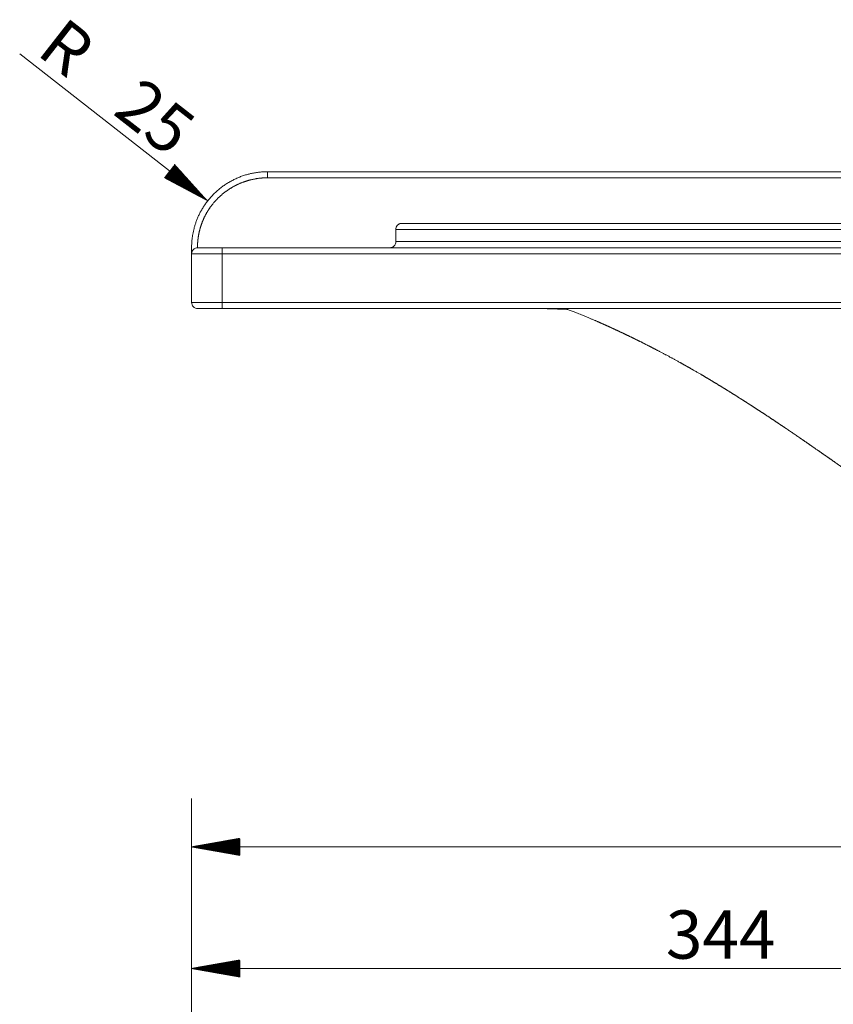
# Model space of a CAD drawing. Units: millimetres. Extents: x 241 to 1919, y 454 to 1395.
# Drawn here: x 342 to 610, y 1069 to 1393 of the extents above; entities that cross this region are included whole.
import ezdxf

# ---------------------------------------------------------------- set-up
doc = ezdxf.new("R2010")
doc.units = ezdxf.units.MM
doc.layers.add('1', color=7, linetype='Continuous', true_color=0xffffff)
doc.layers.add('256', color=7, linetype='Continuous', true_color=0xffffff)
doc.styles.add('Arial', font='Arial')

msp = doc.modelspace()

# ---------------------------------------------------------------- hatches: boundary and pattern name
at = {"layer": '256', "linetype": 'Continuous', "lineweight": 13}
h = msp.add_hatch(dxfattribs=at)
h.set_pattern_fill('ANSI31', color=252, scale=0.02, angle=-1e-13, style=0)
h.paths.add_polyline_path([(404.32, 1333.39), (390.08, 1340.96), (393.53, 1345.37)], flags=0)
h = msp.add_hatch(dxfattribs=at)
h.set_pattern_fill('ANSI31', color=252, scale=0.02, angle=-1e-12, style=0)
h.paths.add_polyline_path([(399.02, 1120.92), (414.9, 1123.72), (414.9, 1118.12)], flags=0)
h = msp.add_hatch(dxfattribs=at)
h.set_pattern_fill('ANSI31', color=252, scale=0.02, angle=-9e-13, style=0)
h.paths.add_polyline_path([(399.02, 1080.92), (414.9, 1083.72), (414.9, 1078.12)], flags=0)

# ---------------------------------------------------------------- linework, layer by layer
at = {"layer": '1', "color": 13, "linetype": 'Continuous', "lineweight": 13}
for p, q in [((424.02, 1342.99), (424.02, 1341)), ((424.02, 1341), (1174.02, 1341)), ((409.02, 1315.99), (409.02, 1299.99)), ((1189.02, 1315.99), (409.02, 1315.99)), ((1189.02, 1299.99), (409.02, 1299.99))]:
    msp.add_line(p, q, dxfattribs=at)
at = {"layer": '1', "color": 9, "linetype": 'Continuous', "lineweight": 18}
for p, q in [((424.02, 1342.99), (1174.02, 1342.99)), ((466.21, 1323.99), (466.21, 1319.99)), ((399.02, 1299.99), (399.02, 1315.99)), ((1189.02, 1317.99), (409.02, 1317.99)), ((1189.02, 1297.99), (409.02, 1297.99))]:
    msp.add_line(p, q, dxfattribs=at)
msp.add_ellipse((464.21, 1319.99), major_axis=(0, 2), ratio=1, start_param=3.14157, end_param=4.712771, dxfattribs=at)
for points, degree, knots in [([(418.12, 1342.28), (417.79, 1342.2), (417, 1342), (415.8, 1341.61), (414.51, 1341.13), (413.25, 1340.57), (412.03, 1339.95), (410.85, 1339.26), (409.71, 1338.51), (408.62, 1337.7), (407.57, 1336.84), (406.58, 1335.93), (405.64, 1334.97), (404.76, 1333.96), (403.94, 1332.92), (403.18, 1331.84), (402.5, 1330.75), (401.88, 1329.64), (401.33, 1328.54), (400.86, 1327.44), (400.45, 1326.38), (400.11, 1325.34), (399.83, 1324.34), (399.6, 1323.39), (399.42, 1322.48), (399.28, 1321.63), (399.18, 1320.82), (399.11, 1320.12), (399.08, 1319.7), (399.07, 1319.53)], 3, [0, 0, 0, 0, 0.028512, 0.066488, 0.104336, 0.142078, 0.17974, 0.217349, 0.254935, 0.292517, 0.330126, 0.3678, 0.405589, 0.443553, 0.481743, 0.520144, 0.558661, 0.597196, 0.635653, 0.673935, 0.711945, 0.749626, 0.787009, 0.824136, 0.861052, 0.897798, 0.934414, 0.97095, 1, 1, 1, 1]), ([(417.68, 1342.17), (418.01, 1342.26), (418.8, 1342.45), (420.04, 1342.69), (421.38, 1342.87), (422.49, 1342.95), (423.37, 1342.99), (423.81, 1342.99), (424.02, 1342.99)], 3, [0, 0, 0, 0, 0.163186, 0.378239, 0.58952, 0.796825, 0.898941, 1, 1, 1, 1]), ([(468.22, 1325.99), (468.17, 1325.99), (468.09, 1325.99), (467.98, 1325.99), (467.87, 1325.98), (467.77, 1325.97), (467.69, 1325.95), (467.63, 1325.94), (467.56, 1325.92), (467.44, 1325.88), (467.25, 1325.8), (467.06, 1325.69), (466.9, 1325.57), (466.76, 1325.44), (466.62, 1325.29), (466.48, 1325.09), (466.35, 1324.86), (466.26, 1324.59), (466.21, 1324.3), (466.21, 1324.1), (466.21, 1323.99)], 3, [0, 0, 0, 0, 0.101601, 0.187653, 0.258107, 0.313179, 0.353331, 0.379533, 0.388279, 0.410143, 0.47059, 0.534442, 0.570035, 0.613668, 0.665193, 0.723664, 0.787472, 0.854929, 0.925408, 1, 1, 1, 1]), ([(814.98, 1325.99), (812.7, 1325.99), (808.02, 1325.99), (803.1, 1325.99), (795.55, 1325.99), (790.31, 1325.99), (779.4, 1325.99), (773.76, 1325.99), (762.13, 1325.99), (756.15, 1325.99), (746.99, 1325.99), (743.9, 1325.99), (737.67, 1325.99), (734.53, 1325.99), (725.04, 1325.99), (718.64, 1325.99), (705.79, 1325.99), (699.34, 1325.99), (686.49, 1325.99), (680.08, 1325.99), (667.38, 1325.99), (661.09, 1325.99), (651.79, 1325.99), (648.71, 1325.99), (642.61, 1325.99), (639.58, 1325.99), (630.6, 1325.99), (624.73, 1325.99), (613.26, 1325.99), (607.67, 1325.99), (596.76, 1325.99), (591.46, 1325.99), (581.15, 1325.99), (576.15, 1325.99), (566.46, 1325.99), (561.77, 1325.99), (552.71, 1325.99), (548.34, 1325.99), (539.93, 1325.99), (535.89, 1325.99), (528.14, 1325.99), (524.43, 1325.99), (513.79, 1325.99), (507.37, 1325.99), (495.85, 1325.99), (490.76, 1325.99), (485.23, 1325.99), (484.17, 1325.99), (482.12, 1325.99), (481.14, 1325.99), (478.33, 1325.99), (476.63, 1325.99), (473.65, 1325.99), (472.36, 1325.99), (470.28, 1325.99), (469.47, 1325.99), (468.68, 1325.99), (468.49, 1325.99), (468.24, 1325.99), (468.19, 1325.99), (468.22, 1325.99)], 3, [0, 0, 0, 0, 0.018519, 0.037038, 0.037038, 0.074077, 0.074077, 0.111115, 0.111115, 0.148154, 0.148154, 0.166673, 0.166673, 0.185192, 0.185192, 0.22223, 0.22223, 0.259269, 0.259269, 0.296307, 0.296307, 0.333346, 0.333346, 0.351865, 0.351865, 0.370384, 0.370384, 0.407422, 0.407422, 0.444461, 0.444461, 0.481499, 0.481499, 0.518538, 0.518538, 0.555576, 0.555576, 0.592614, 0.592614, 0.629653, 0.629653, 0.666691, 0.666691, 0.740768, 0.740768, 0.814845, 0.814845, 0.833364, 0.833364, 0.851883, 0.851883, 0.888922, 0.888922, 0.92596, 0.92596, 0.962999, 0.962999, 0.981518, 0.981518, 1, 1, 1, 1]), ([(399.02, 1317.99), (399.02, 1318.18), (399.03, 1318.54), (399.04, 1319.1), (399.07, 1319.47), (399.08, 1319.62)], 3, [0, 0, 0, 0, 0.380582, 0.760273, 1, 1, 1, 1]), ([(399.02, 1315.99), (399.02, 1316.52), (399.24, 1317.04), (399.98, 1317.78), (400.5, 1317.99), (401.02, 1317.99)], 3, [0, 0, 0, 0, 0.5, 0.5, 1, 1, 1, 1]), ([(399.02, 1315.99), (399.02, 1315.99), (399.02, 1316.01), (399.02, 1316.05), (399.02, 1316.11), (399.02, 1316.19), (399.02, 1316.28), (399.02, 1316.39), (399.02, 1316.51), (399.02, 1316.65), (399.02, 1316.8), (399.02, 1316.96), (399.02, 1317.13), (399.02, 1317.31), (399.02, 1317.5), (399.02, 1317.59), (399.02, 1317.79), (399.02, 1317.99)], 2, [0, 0, 0, 0.0625, 0.125, 0.1875, 0.25, 0.3125, 0.375, 0.4375, 0.5, 0.5625, 0.625, 0.6875, 0.75, 0.8125, 0.875, 0.875, 1, 1, 1]), ([(401.02, 1297.99), (400.5, 1297.99), (399.98, 1298.21), (399.24, 1298.95), (399.02, 1299.47), (399.02, 1299.99)], 3, [0, 0, 0, 0, 0.5, 0.5, 1, 1, 1, 1]), ([(409.02, 1297.99), (408.63, 1297.99), (408.07, 1297.99), (407.68, 1297.99), (407.3, 1297.99), (406.91, 1297.99), (406.32, 1297.99), (405.81, 1297.99), (405.45, 1297.99), (405.1, 1297.99), (404.76, 1297.99), (404.44, 1297.99), (404.12, 1297.99), (403.79, 1297.99), (403.5, 1297.99), (403.25, 1297.99), (402.98, 1297.99), (402.73, 1297.99), (402.5, 1297.99), (402.28, 1297.99), (402.07, 1297.99), (401.87, 1297.99), (401.71, 1297.99), (401.48, 1297.99), (401.32, 1297.99), (401.22, 1297.99), (401.14, 1297.99), (401.08, 1297.99), (401.04, 1297.99), (401.03, 1297.99), (401.02, 1297.99), (401.02, 1297.99)], 2, [0, 0, 0, 0.0625, 0.089286, 0.125, 0.151786, 0.1875, 0.25, 0.276786, 0.3125, 0.339286, 0.375, 0.401786, 0.4375, 0.46875, 0.5, 0.526786, 0.5625, 0.589286, 0.625, 0.651786, 0.6875, 0.71875, 0.75, 0.8125, 0.839286, 0.875, 0.901786, 0.9375, 0.96875, 0.984375, 1, 1, 1]), ([(515.2, 1297.99), (515.23, 1297.99), (515.34, 1297.98), (515.51, 1297.98), (515.72, 1297.96), (515.95, 1297.95), (516.19, 1297.94), (516.42, 1297.93), (516.6, 1297.92), (516.77, 1297.92), (516.94, 1297.91), (517.13, 1297.9), (517.34, 1297.89), (517.61, 1297.88), (517.96, 1297.87), (518.37, 1297.86), (518.77, 1297.85), (519.15, 1297.84), (519.51, 1297.83), (519.84, 1297.82), (520.17, 1297.82), (520.5, 1297.81), (520.85, 1297.8), (521.24, 1297.8), (521.58, 1297.79), (521.81, 1297.79), (521.91, 1297.79), (521.92, 1297.79)], 3, [0, 0, 0, 0, 0.018655, 0.048912, 0.081284, 0.118522, 0.161367, 0.195208, 0.223773, 0.247534, 0.273316, 0.303327, 0.336006, 0.367134, 0.428245, 0.494598, 0.554492, 0.608647, 0.660186, 0.711452, 0.755176, 0.800769, 0.851033, 0.90519, 0.962317, 0.995668, 1, 1, 1, 1]), ([(520.15, 1297.99), (520.18, 1297.99), (520.27, 1297.98), (520.43, 1297.96), (520.65, 1297.94), (520.87, 1297.91), (521.08, 1297.89), (521.3, 1297.86), (521.52, 1297.84), (521.75, 1297.81), (521.98, 1297.78), (522.17, 1297.76), (522.34, 1297.74), (522.49, 1297.72), (522.62, 1297.7), (522.7, 1297.69), (522.72, 1297.69)], 3, [0, 0, 0, 0, 0.031188, 0.11503, 0.203516, 0.296987, 0.38235, 0.456225, 0.546478, 0.63788, 0.728184, 0.806149, 0.856119, 0.916197, 0.979807, 1, 1, 1, 1]), ([(521.88, 1297.99), (521.95, 1297.97), (522.2, 1297.88), (522.65, 1297.72), (523.24, 1297.5), (523.88, 1297.26), (524.54, 1297.01), (525.24, 1296.74), (525.98, 1296.44), (526.68, 1296.16), (527.31, 1295.91), (527.85, 1295.69), (528.39, 1295.47), (528.91, 1295.25), (529.41, 1295.04), (529.89, 1294.84), (530.36, 1294.64), (530.8, 1294.45), (531.22, 1294.27), (531.62, 1294.1), (531.99, 1293.94), (532.33, 1293.79), (532.66, 1293.65), (532.95, 1293.52), (533.19, 1293.41), (533.41, 1293.32), (533.6, 1293.23), (533.79, 1293.15), (533.93, 1293.09), (534.02, 1293.05), (534.08, 1293.02), (534.14, 1293), (534.19, 1292.97), (534.25, 1292.95), (534.31, 1292.92), (534.39, 1292.89), (534.48, 1292.84), (534.61, 1292.79), (534.73, 1292.73), (534.85, 1292.68), (534.96, 1292.63), (535.06, 1292.58), (535.19, 1292.53), (535.34, 1292.46), (535.49, 1292.39), (535.63, 1292.33), (535.76, 1292.27), (535.86, 1292.22), (535.96, 1292.18), (536.06, 1292.14), (536.15, 1292.09), (536.27, 1292.04), (536.4, 1291.98), (536.54, 1291.91), (536.69, 1291.85), (536.81, 1291.79), (536.91, 1291.75), (537, 1291.7), (537.09, 1291.66), (537.19, 1291.62), (537.3, 1291.57), (537.44, 1291.51), (537.6, 1291.43), (537.78, 1291.35), (537.97, 1291.26), (538.17, 1291.17), (538.35, 1291.08), (538.52, 1291.01), (538.67, 1290.93), (538.83, 1290.86), (539.01, 1290.78), (539.21, 1290.68), (539.41, 1290.59), (539.6, 1290.5), (539.81, 1290.4), (540.05, 1290.29), (540.33, 1290.16), (540.62, 1290.02), (540.9, 1289.89), (541.13, 1289.78), (541.34, 1289.68), (541.54, 1289.58), (541.75, 1289.48), (541.98, 1289.37), (542.21, 1289.26), (542.41, 1289.16), (542.61, 1289.07), (542.83, 1288.96), (543.07, 1288.84), (543.33, 1288.72), (543.57, 1288.6), (543.79, 1288.5), (543.98, 1288.4), (544.16, 1288.32), (544.35, 1288.22), (544.56, 1288.12), (544.83, 1287.99), (545.13, 1287.84), (545.43, 1287.69), (545.66, 1287.58), (545.84, 1287.49), (546, 1287.41), (546.18, 1287.32), (546.38, 1287.22), (546.61, 1287.11), (546.84, 1286.99), (547.06, 1286.88), (547.29, 1286.76), (547.55, 1286.64), (547.84, 1286.49), (548.15, 1286.33), (548.49, 1286.16), (548.82, 1286), (549.11, 1285.85), (549.36, 1285.72), (549.59, 1285.6), (549.82, 1285.49), (550.05, 1285.37), (550.31, 1285.23), (550.6, 1285.09), (550.9, 1284.93), (551.2, 1284.77), (551.48, 1284.63), (551.75, 1284.49), (552.02, 1284.35), (552.31, 1284.19), (552.62, 1284.03), (552.98, 1283.85), (553.37, 1283.64), (553.79, 1283.42), (554.18, 1283.21), (554.55, 1283.01), (554.92, 1282.82), (555.31, 1282.61), (555.72, 1282.39), (556.15, 1282.16), (556.55, 1281.94), (556.94, 1281.73), (557.32, 1281.53), (557.68, 1281.33), (558.07, 1281.11), (558.49, 1280.88), (558.95, 1280.63), (559.36, 1280.4), (559.69, 1280.22), (559.92, 1280.09), (560.14, 1279.97), (560.33, 1279.86), (560.52, 1279.76), (560.69, 1279.67), (560.87, 1279.56), (561.08, 1279.44), (561.29, 1279.33), (561.48, 1279.22), (561.63, 1279.13), (561.76, 1279.06), (561.88, 1278.99), (562.03, 1278.91), (562.21, 1278.81), (562.38, 1278.71), (562.53, 1278.62), (562.69, 1278.54), (562.86, 1278.44), (563.04, 1278.34), (563.19, 1278.25), (563.33, 1278.17), (563.44, 1278.11), (563.55, 1278.05), (563.66, 1277.98), (563.79, 1277.91), (563.95, 1277.82), (564.11, 1277.73), (564.32, 1277.6), (564.59, 1277.45), (564.92, 1277.26), (565.27, 1277.06), (565.64, 1276.84), (566.06, 1276.6), (566.4, 1276.4), (566.66, 1276.25), (566.84, 1276.14), (567.03, 1276.03), (567.24, 1275.91), (567.46, 1275.78), (567.66, 1275.66), (567.82, 1275.57), (567.96, 1275.49), (568.1, 1275.4), (568.24, 1275.32), (568.4, 1275.23), (568.55, 1275.13), (568.7, 1275.05), (568.83, 1274.97), (568.98, 1274.88), (569.15, 1274.78), (569.35, 1274.66), (569.55, 1274.54), (569.74, 1274.43), (569.9, 1274.33), (570.06, 1274.24), (570.25, 1274.13), (570.45, 1274), (570.65, 1273.88), (570.84, 1273.77), (571.04, 1273.65), (571.25, 1273.52), (571.45, 1273.4), (571.64, 1273.29), (571.85, 1273.16), (572.1, 1273.01), (572.35, 1272.85), (572.58, 1272.72), (572.75, 1272.61), (572.88, 1272.53), (573.01, 1272.45), (573.17, 1272.36), (573.33, 1272.26), (573.48, 1272.17), (573.6, 1272.09), (573.75, 1272), (573.92, 1271.9), (574.11, 1271.78), (574.28, 1271.68), (574.43, 1271.58), (574.59, 1271.49), (574.77, 1271.38), (574.97, 1271.25), (575.18, 1271.12), (575.36, 1271.01), (575.51, 1270.92), (575.64, 1270.84), (575.76, 1270.76), (575.9, 1270.68), (576.07, 1270.57), (576.25, 1270.46), (576.42, 1270.35), (576.59, 1270.25), (576.77, 1270.14), (576.98, 1270), (577.19, 1269.87), (577.38, 1269.75), (577.56, 1269.64), (577.77, 1269.51), (577.98, 1269.38), (578.18, 1269.25), (578.35, 1269.15), (578.51, 1269.05), (578.71, 1268.92), (578.96, 1268.76), (579.24, 1268.58), (579.5, 1268.42), (579.71, 1268.28), (579.94, 1268.14), (580.18, 1267.98), (580.43, 1267.83), (580.66, 1267.68), (580.88, 1267.54), (581.11, 1267.39), (581.32, 1267.26), (581.51, 1267.14), (581.7, 1267.01), (581.92, 1266.87), (582.14, 1266.73), (582.32, 1266.61), (582.45, 1266.53), (582.58, 1266.45), (582.72, 1266.36), (582.89, 1266.25), (583.08, 1266.13), (583.29, 1265.99), (583.49, 1265.86), (583.67, 1265.75), (583.83, 1265.64), (584, 1265.53), (584.2, 1265.4), (584.42, 1265.26), (584.63, 1265.12), (584.81, 1265), (585, 1264.88), (585.2, 1264.75), (585.41, 1264.62), (585.6, 1264.49), (585.78, 1264.38), (585.96, 1264.25), (586.17, 1264.11), (586.4, 1263.97), (586.59, 1263.84), (586.75, 1263.74), (586.91, 1263.63), (587.11, 1263.5), (587.32, 1263.36), (587.52, 1263.23), (587.7, 1263.11), (587.86, 1263.01), (588.05, 1262.88), (588.28, 1262.73), (588.55, 1262.55), (588.82, 1262.37), (589.05, 1262.22), (589.24, 1262.1), (589.4, 1261.98), (589.58, 1261.87), (589.78, 1261.73), (589.98, 1261.6), (590.14, 1261.5), (590.3, 1261.39), (590.49, 1261.26), (590.73, 1261.1), (590.98, 1260.93), (591.21, 1260.78), (591.43, 1260.64), (591.64, 1260.49), (591.85, 1260.35), (592.04, 1260.22), (592.21, 1260.11), (592.37, 1260), (592.55, 1259.88), (592.75, 1259.75), (592.95, 1259.61), (593.14, 1259.49), (593.29, 1259.38), (593.44, 1259.28), (593.6, 1259.17), (593.79, 1259.05), (593.99, 1258.91), (594.17, 1258.79), (594.32, 1258.69), (594.45, 1258.6), (594.75, 1258.4), (595.16, 1258.12), (595.74, 1257.73), (596.26, 1257.37), (596.81, 1257), (597.37, 1256.62), (597.93, 1256.23), (598.51, 1255.84), (598.95, 1255.54), (599.28, 1255.31), (599.48, 1255.17), (599.69, 1255.02), (599.93, 1254.86), (600.17, 1254.7), (600.38, 1254.55), (600.57, 1254.42), (600.77, 1254.28), (601, 1254.12), (601.24, 1253.96), (601.47, 1253.8), (601.66, 1253.67), (601.83, 1253.55), (602.01, 1253.43), (602.21, 1253.29), (602.4, 1253.16), (602.62, 1253.01), (602.86, 1252.84), (603.17, 1252.63), (603.49, 1252.4), (603.81, 1252.18), (604.11, 1251.97), (604.42, 1251.76), (604.74, 1251.53), (605.05, 1251.32), (605.3, 1251.15), (605.53, 1250.99), (605.78, 1250.81), (606.05, 1250.62), (606.3, 1250.45), (606.53, 1250.29), (606.76, 1250.13), (607, 1249.96), (607.26, 1249.79), (607.49, 1249.62), (607.7, 1249.48), (607.89, 1249.34), (608.08, 1249.21), (608.29, 1249.07), (608.49, 1248.93), (608.69, 1248.79), (608.86, 1248.67), (609.02, 1248.56), (609.17, 1248.45), (609.35, 1248.33), (609.56, 1248.18), (609.79, 1248.02), (610.01, 1247.86), (610.19, 1247.73), (610.35, 1247.63), (610.61, 1247.44), (610.98, 1247.18), (611.43, 1246.87), (611.87, 1246.56), (612.32, 1246.25), (612.76, 1245.94), (613.2, 1245.63), (613.65, 1245.32), (614.03, 1245.05), (614.32, 1244.84), (614.51, 1244.71), (614.72, 1244.57), (614.96, 1244.4), (615.21, 1244.22), (615.46, 1244.05), (615.66, 1243.91), (615.82, 1243.79), (615.97, 1243.69), (616.13, 1243.57), (616.32, 1243.44), (616.53, 1243.3), (616.74, 1243.15), (616.96, 1243), (617.18, 1242.84), (617.42, 1242.67), (617.71, 1242.47), (618.03, 1242.24), (618.35, 1242.02), (618.62, 1241.83), (618.85, 1241.67), (619.08, 1241.51), (619.32, 1241.34), (619.59, 1241.15), (619.84, 1240.98), (620.06, 1240.82), (620.26, 1240.68), (620.46, 1240.55), (620.68, 1240.39), (620.93, 1240.21), (621.2, 1240.03), (621.45, 1239.85), (621.66, 1239.71), (621.85, 1239.58), (622.04, 1239.44), (622.25, 1239.29), (622.49, 1239.13), (622.74, 1238.95), (622.98, 1238.78), (623.18, 1238.64), (623.37, 1238.51), (623.58, 1238.36), (623.83, 1238.19), (624.13, 1237.98), (624.44, 1237.77), (624.73, 1237.57), (624.96, 1237.4), (625.18, 1237.26), (625.4, 1237.1), (625.65, 1236.92), (625.94, 1236.73), (626.23, 1236.52), (626.49, 1236.34), (626.72, 1236.18), (626.93, 1236.04), (627.16, 1235.88), (627.41, 1235.71), (627.69, 1235.51), (627.98, 1235.31), (628.24, 1235.13), (628.47, 1234.98), (628.67, 1234.84), (628.86, 1234.71), (629.07, 1234.56), (629.31, 1234.39), (629.59, 1234.2), (629.87, 1234.01), (630.12, 1233.84), (630.35, 1233.68), (630.56, 1233.53), (630.78, 1233.39), (631.01, 1233.23), (631.31, 1233.02), (631.65, 1232.79), (632.01, 1232.55), (632.32, 1232.33), (632.6, 1232.14), (632.89, 1231.94), (633.21, 1231.72), (633.57, 1231.48), (633.94, 1231.23), (634.27, 1231), (634.57, 1230.8), (634.85, 1230.61), (635.15, 1230.41), (635.49, 1230.18), (635.85, 1229.94), (636.19, 1229.71), (636.49, 1229.51), (636.75, 1229.33), (637.01, 1229.16), (637.28, 1228.97), (637.59, 1228.77), (637.91, 1228.56), (638.22, 1228.35), (638.51, 1228.16), (638.76, 1227.99), (639, 1227.83), (639.22, 1227.68), (639.46, 1227.52), (639.72, 1227.35), (640.01, 1227.16), (640.32, 1226.95), (640.61, 1226.76), (640.87, 1226.59), (641.09, 1226.45), (641.3, 1226.31), (641.51, 1226.17), (641.74, 1226.01), (642.01, 1225.84), (642.3, 1225.65), (642.6, 1225.45), (642.91, 1225.25), (643.2, 1225.06), (643.49, 1224.87), (643.78, 1224.69), (644.09, 1224.49), (644.43, 1224.26), (644.81, 1224.02), (645.17, 1223.78), (645.49, 1223.58), (645.76, 1223.4), (646.01, 1223.24), (646.27, 1223.08), (646.56, 1222.89), (646.9, 1222.67), (647.28, 1222.43), (647.65, 1222.2), (647.97, 1221.99), (648.27, 1221.8), (648.55, 1221.62), (648.86, 1221.43), (649.18, 1221.23), (649.5, 1221.02), (649.8, 1220.83), (650.09, 1220.65), (650.35, 1220.49), (650.58, 1220.34), (650.81, 1220.2), (651.05, 1220.06), (651.32, 1219.89), (651.63, 1219.69), (651.98, 1219.48), (652.33, 1219.26), (652.67, 1219.05), (652.95, 1218.87), (653.21, 1218.72), (653.45, 1218.57), (653.7, 1218.41), (653.98, 1218.24), (654.35, 1218.02), (654.79, 1217.75), (655.24, 1217.47), (655.65, 1217.23), (656.02, 1217.01), (656.41, 1216.77), (656.85, 1216.5), (657.33, 1216.22), (657.77, 1215.96), (658.15, 1215.73), (658.49, 1215.53), (658.84, 1215.33), (659.22, 1215.1), (659.65, 1214.85), (660.11, 1214.58), (660.53, 1214.34), (660.9, 1214.12), (661.23, 1213.93), (661.58, 1213.72), (661.97, 1213.5), (662.38, 1213.26), (662.81, 1213.02), (663.2, 1212.79), (663.56, 1212.59), (663.9, 1212.4), (664.24, 1212.21), (664.63, 1211.99), (665.06, 1211.75), (665.51, 1211.49), (665.93, 1211.26), (666.29, 1211.06), (666.59, 1210.9), (666.85, 1210.75), (667.06, 1210.64), (667.17, 1210.57), (667.2, 1210.56)], 3, [0, 0, 0, 0, 0.004653, 0.014879, 0.025459, 0.036407, 0.04648, 0.056865, 0.067569, 0.078604, 0.085714, 0.092932, 0.099915, 0.106566, 0.112879, 0.118851, 0.12448, 0.129761, 0.134692, 0.139271, 0.143422, 0.14723, 0.150693, 0.153809, 0.156086, 0.158134, 0.159953, 0.161544, 0.162964, 0.163475, 0.163983, 0.164487, 0.164988, 0.165485, 0.166062, 0.166732, 0.167665, 0.16886, 0.170171, 0.171304, 0.172249, 0.173054, 0.17425, 0.17569, 0.177216, 0.178537, 0.179646, 0.180588, 0.181507, 0.18234, 0.183178, 0.184175, 0.18537, 0.186763, 0.188146, 0.189259, 0.190101, 0.190859, 0.191667, 0.192524, 0.19343, 0.194633, 0.196045, 0.197665, 0.199441, 0.201224, 0.202819, 0.204227, 0.205445, 0.206685, 0.208191, 0.210152, 0.211935, 0.213528, 0.214977, 0.21699, 0.219522, 0.222097, 0.22446, 0.226464, 0.22792, 0.229516, 0.231296, 0.233268, 0.235149, 0.236745, 0.23824, 0.239957, 0.241986, 0.244132, 0.246072, 0.247814, 0.24924, 0.250602, 0.252018, 0.253641, 0.255664, 0.258354, 0.260574, 0.262478, 0.263655, 0.264841, 0.266107, 0.267663, 0.269481, 0.271252, 0.272911, 0.274437, 0.276604, 0.278689, 0.280932, 0.283437, 0.286215, 0.288215, 0.28997, 0.291647, 0.293283, 0.294924, 0.296823, 0.298926, 0.301166, 0.303398, 0.305355, 0.307158, 0.309212, 0.311257, 0.313408, 0.315746, 0.318844, 0.321853, 0.324529, 0.327069, 0.329667, 0.332261, 0.335194, 0.338225, 0.341077, 0.343674, 0.346163, 0.348758, 0.351242, 0.35407, 0.35728, 0.360625, 0.362404, 0.363901, 0.365307, 0.36679, 0.367893, 0.368977, 0.37012, 0.371575, 0.37315, 0.374418, 0.375399, 0.376207, 0.376956, 0.377868, 0.37916, 0.380402, 0.381309, 0.382241, 0.383476, 0.384694, 0.385737, 0.386607, 0.387356, 0.388008, 0.388653, 0.389531, 0.390702, 0.391796, 0.392609, 0.394901, 0.397106, 0.398965, 0.401744, 0.404469, 0.407072, 0.408391, 0.409491, 0.410648, 0.411994, 0.413629, 0.414872, 0.415865, 0.41668, 0.417551, 0.418509, 0.419494, 0.420574, 0.421521, 0.422274, 0.423141, 0.424294, 0.425537, 0.427006, 0.428205, 0.429191, 0.430021, 0.431215, 0.432756, 0.433966, 0.43498, 0.436375, 0.437797, 0.439027, 0.440131, 0.441342, 0.443087, 0.444832, 0.446227, 0.447352, 0.447999, 0.448797, 0.449821, 0.45094, 0.451855, 0.452563, 0.453359, 0.454578, 0.455815, 0.456863, 0.457804, 0.458697, 0.459796, 0.461186, 0.462572, 0.463709, 0.464607, 0.465384, 0.466111, 0.466856, 0.467923, 0.469241, 0.470335, 0.47116, 0.472297, 0.473703, 0.475064, 0.476277, 0.477264, 0.47847, 0.480037, 0.481296, 0.48216, 0.483116, 0.484251, 0.485896, 0.487896, 0.489443, 0.490635, 0.491896, 0.493527, 0.495208, 0.496416, 0.497774, 0.499343, 0.500624, 0.501716, 0.502754, 0.504176, 0.50585, 0.50679, 0.507483, 0.508252, 0.509113, 0.510115, 0.511295, 0.512664, 0.513933, 0.514929, 0.515921, 0.516874, 0.518044, 0.519582, 0.520934, 0.52191, 0.523, 0.524301, 0.525587, 0.526795, 0.527811, 0.52879, 0.530185, 0.53171, 0.532817, 0.533704, 0.534667, 0.535799, 0.537198, 0.538559, 0.539489, 0.540365, 0.541517, 0.542912, 0.54464, 0.546411, 0.547778, 0.548902, 0.549718, 0.550792, 0.552148, 0.553369, 0.554288, 0.555104, 0.556312, 0.557779, 0.559454, 0.560765, 0.561913, 0.563385, 0.564593, 0.565762, 0.566802, 0.567673, 0.568663, 0.569962, 0.571287, 0.572377, 0.573295, 0.574122, 0.574995, 0.576169, 0.577485, 0.578596, 0.579436, 0.580196, 0.581019, 0.584766, 0.587691, 0.591333, 0.594124, 0.597523, 0.601335, 0.604224, 0.607911, 0.609156, 0.610212, 0.611437, 0.613003, 0.614468, 0.615698, 0.616772, 0.617858, 0.619319, 0.620871, 0.622165, 0.623283, 0.624301, 0.625288, 0.626515, 0.627736, 0.628791, 0.630424, 0.632007, 0.634223, 0.636189, 0.637783, 0.639468, 0.641672, 0.643596, 0.644853, 0.646102, 0.647716, 0.649377, 0.650901, 0.652142, 0.653406, 0.654967, 0.656461, 0.657926, 0.659112, 0.660171, 0.66139, 0.662487, 0.663728, 0.664989, 0.666013, 0.666827, 0.667736, 0.668707, 0.669953, 0.671501, 0.672853, 0.673844, 0.67472, 0.675597, 0.678494, 0.681302, 0.68348, 0.686284, 0.689193, 0.691343, 0.694, 0.697086, 0.698126, 0.699149, 0.700311, 0.701812, 0.703386, 0.704828, 0.706072, 0.706903, 0.707761, 0.708692, 0.709758, 0.71102, 0.712376, 0.71349, 0.714869, 0.716196, 0.717874, 0.719905, 0.721849, 0.723413, 0.724759, 0.725882, 0.727345, 0.729075, 0.730554, 0.731789, 0.732898, 0.734015, 0.735274, 0.736764, 0.738484, 0.739947, 0.741085, 0.742161, 0.743279, 0.744489, 0.745873, 0.74742, 0.748903, 0.750042, 0.751001, 0.752239, 0.753674, 0.755402, 0.757372, 0.759119, 0.760401, 0.761557, 0.762799, 0.764274, 0.765982, 0.767823, 0.769326, 0.770573, 0.771778, 0.773055, 0.774485, 0.776185, 0.777952, 0.779474, 0.780797, 0.781882, 0.782956, 0.7841, 0.785548, 0.787213, 0.788892, 0.790382, 0.791658, 0.792844, 0.794056, 0.795387, 0.796917, 0.799203, 0.801326, 0.803112, 0.804658, 0.80623, 0.808074, 0.810242, 0.812479, 0.814414, 0.816031, 0.817569, 0.819256, 0.821257, 0.82353, 0.825469, 0.827151, 0.828604, 0.830025, 0.831574, 0.833364, 0.835235, 0.837093, 0.838786, 0.840194, 0.841483, 0.842783, 0.844089, 0.845557, 0.8473, 0.849114, 0.850851, 0.852274, 0.853489, 0.854685, 0.855891, 0.857151, 0.85866, 0.860394, 0.862169, 0.863814, 0.865631, 0.867242, 0.868804, 0.870499, 0.872493, 0.874746, 0.876953, 0.878701, 0.88015, 0.881559, 0.882977, 0.88454, 0.886531, 0.888832, 0.890959, 0.892769, 0.894374, 0.895949, 0.897647, 0.89959, 0.901321, 0.903083, 0.904771, 0.90619, 0.907471, 0.908719, 0.909976, 0.911527, 0.913303, 0.915303, 0.917382, 0.919334, 0.920904, 0.922255, 0.923594, 0.924958, 0.926516, 0.928327, 0.931188, 0.933876, 0.936003, 0.937988, 0.940069, 0.942599, 0.945446, 0.947986, 0.950019, 0.951844, 0.95368, 0.95576, 0.958231, 0.96089, 0.963345, 0.965239, 0.967061, 0.968943, 0.971099, 0.973434, 0.975863, 0.978098, 0.980014, 0.981784, 0.983673, 0.985727, 0.988212, 0.990774, 0.993171, 0.995196, 0.996645, 0.998081, 0.999567, 1, 1, 1, 1])]:
    msp.add_open_spline(points, degree=degree, knots=knots, dxfattribs=at)
msp.add_rational_spline([(400.94, 1317.99), (400.94, 1317.99), (400.94, 1318.01), (400.94, 1318.07), (400.94, 1318.12), (400.95, 1318.25), (400.95, 1318.34), (400.95, 1318.53), (400.95, 1318.65), (400.96, 1318.9), (400.97, 1319.05), (400.98, 1319.29), (400.99, 1319.38), (401, 1319.55), (401.01, 1319.65), (401.04, 1320.13), (401.09, 1320.57), (401.22, 1321.57), (401.31, 1322.13), (401.56, 1323.35), (401.72, 1324.01), (402.14, 1325.4), (402.4, 1326.14), (403.04, 1327.67), (403.41, 1328.45), (404.3, 1330.04), (404.81, 1330.83), (405.95, 1332.39), (406.59, 1333.15), (407.99, 1334.6), (408.74, 1335.29), (410.35, 1336.57), (411.2, 1337.16), (412.98, 1338.23), (413.91, 1338.71), (415.83, 1339.53), (416.82, 1339.88), (418.83, 1340.43), (419.86, 1340.65), (421.93, 1340.93), (422.98, 1341), (424.02, 1341)], [0.984059204115, 0.984059296273, 0.984074860439, 0.984135093725, 0.984179849378, 0.984296603257, 0.984368601483, 0.984537894608, 0.984635189507, 0.984853130081, 0.984973775756, 0.985170797927, 0.985239147594, 0.98538095491, 0.985454412559, 0.985833862666, 0.986176340711, 0.986923565538, 0.987328312319, 0.988184507432, 0.988635955765, 0.989569986798, 0.990052569498, 0.991033302083, 0.991531451967, 0.992527751736, 0.99302590162, 0.994006634205, 0.994489216905, 0.995423247938, 0.995874696271, 0.996730891384, 0.997135638165, 0.997882862992, 0.998225341037, 0.998832461209, 0.999097103335, 0.999532984483, 0.999704223506, 0.999937731264, 1, 1], degree=3, knots=[0, 0, 0, 0, 0.03116, 0.03116, 0.062413, 0.062413, 0.093666, 0.093666, 0.124919, 0.124919, 0.156172, 0.156172, 0.171798, 0.171798, 0.187425, 0.187425, 0.24993, 0.24993, 0.312436, 0.312436, 0.374942, 0.374942, 0.437448, 0.437448, 0.499954, 0.499954, 0.562459, 0.562459, 0.624965, 0.624965, 0.687471, 0.687471, 0.749977, 0.749977, 0.812483, 0.812483, 0.874988, 0.874988, 0.937494, 0.937494, 1, 1, 1, 1], dxfattribs=at)
at = {"layer": '1', "color": 13, "linetype": 'Continuous', "lineweight": 13}
for points, knots in [([(816.39, 1323.99), (812.92, 1323.99), (805.68, 1323.99), (794, 1323.99), (781.8, 1323.99), (768.95, 1323.99), (757.8, 1323.99), (748.38, 1323.99), (741.2, 1323.99), (733.92, 1323.99), (723.24, 1323.99), (710, 1323.99), (694.26, 1323.99), (679.53, 1323.99), (666.18, 1323.99), (653.06, 1323.99), (640.27, 1323.99), (628.33, 1323.99), (616.77, 1323.99), (605.59, 1323.99), (593.48, 1323.99), (582.28, 1323.99), (572.28, 1323.99), (559.18, 1323.99), (543.42, 1323.99), (525.9, 1323.99), (510.54, 1323.99), (495, 1323.99), (484.89, 1323.99), (478.8, 1323.99), (475.88, 1323.99), (472.91, 1323.99), (469.99, 1323.99), (467.82, 1323.99), (466.61, 1323.99), (466.25, 1323.99), (466.21, 1323.99), (466.21, 1323.99)], [0, 0, 0, 0, 0.028055, 0.056205, 0.084436, 0.111016, 0.139399, 0.153624, 0.167872, 0.182142, 0.196367, 0.229855, 0.258103, 0.286258, 0.314336, 0.335568, 0.363465, 0.391176, 0.409283, 0.436796, 0.464179, 0.491465, 0.516041, 0.537973, 0.591965, 0.645754, 0.699351, 0.752803, 0.83417, 0.852717, 0.866093, 0.892942, 0.919926, 0.947066, 0.974433, 0.993317, 1, 1, 1, 1]), ([(816.39, 1319.99), (807.08, 1319.99), (796.71, 1319.99), (780.05, 1319.99), (774.32, 1319.99), (762.49, 1319.99), (756.35, 1319.99), (737.73, 1319.99), (725.04, 1319.99), (705.6, 1319.99), (699.01, 1319.99), (685.94, 1319.99), (679.48, 1319.99), (666.69, 1319.99), (660.37, 1319.99), (647.85, 1319.99), (641.63, 1319.99), (623.37, 1319.99), (611.85, 1319.99), (595.4, 1319.99), (590.06, 1319.99), (579.63, 1319.99), (574.53, 1319.99), (559.87, 1319.99), (550.83, 1319.99), (534.06, 1319.99), (526.33, 1319.99), (512.09, 1319.99), (505.55, 1319.99), (493.95, 1319.99), (488.86, 1319.99), (480.01, 1319.99), (476.21, 1319.99), (470.19, 1319.99), (468, 1319.99), (466.47, 1319.99), (466.21, 1319.99), (466.2, 1319.99)], [0, 0, 0, 0, 0.074372, 0.074372, 0.111557, 0.111557, 0.148743, 0.148743, 0.223115, 0.223115, 0.2603, 0.2603, 0.297486, 0.297486, 0.334672, 0.334672, 0.371858, 0.371858, 0.446229, 0.446229, 0.483415, 0.483415, 0.520601, 0.520601, 0.594972, 0.594972, 0.669344, 0.669344, 0.743715, 0.743715, 0.818087, 0.818087, 0.892458, 0.892458, 0.96683, 0.96683, 1, 1, 1, 1]), ([(409.02, 1315.99), (406.4, 1315.99), (403.8, 1315.99), (400.1, 1315.99), (399.02, 1315.99), (399.02, 1315.99)], [0, 0, 0, 0, 0.500072, 0.500072, 1, 1, 1, 1]), ([(409.02, 1317.99), (409.02, 1317.99), (409.02, 1317.78), (409.02, 1317.04), (409.02, 1316.52), (409.02, 1315.99)], [0, 0, 0, 0, 0.499835, 0.499835, 1, 1, 1, 1]), ([(409.02, 1299.99), (409.02, 1299.47), (409.02, 1298.95), (409.02, 1298.21), (409.02, 1297.99), (409.02, 1297.99)], [0, 0, 0, 0, 0.500165, 0.500165, 1, 1, 1, 1])]:
    msp.add_open_spline(points, degree=3, knots=knots, dxfattribs=at)
at = {"layer": '1', "color": 9, "linetype": 'Continuous', "lineweight": 18}
msp.add_rational_spline([(409.02, 1317.99), (404.34, 1317.99), (401.02, 1317.99), (401.02, 1317.99)], [1, 0.804723086905, 0.804723086905, 1], degree=3, dxfattribs=at)
at = {"layer": '1', "color": 13, "linetype": 'Continuous', "lineweight": 13}
msp.add_rational_spline([(409.02, 1299.99), (403.16, 1299.99), (399.02, 1299.99), (399.02, 1299.99)], [1, 0.804726040447, 0.804726040447, 1], degree=3, dxfattribs=at)
for points in [[(521.98, 1297.86), (521.66, 1297.91), (521.35, 1297.95), (521.04, 1297.99)], [(522.42, 1297.8), (522.27, 1297.82), (522.12, 1297.84), (521.98, 1297.86)]]:
    msp.add_open_spline(points, degree=3, dxfattribs=at)
at = {"layer": '256', "color": 252, "linetype": 'Continuous', "lineweight": 13}
for p, q in [((404.32, 1333.39), (342.48, 1381.72)), ((399.02, 973.1), (399.02, 1136.8)), ((1199.02, 1120.92), (399.02, 1120.92)), ((399.02, 973.1), (399.02, 1096.8)), ((399.02, 1080.92), (743.25, 1080.92))]:
    msp.add_line(p, q, dxfattribs=at)

# ---------------------------------------------------------------- texts
at = {"layer": '256', "color": 252, "linetype": 'Continuous', "lineweight": 13, "char_height": 15.875, "attachment_point": 7, "rotation": 321.9901, "line_spacing_factor": 1.047437, "style": 'Arial'}
for s, insert in [('\\W1.0000;R', (347.6, 1381.83)), ('\\W1.0000;25', (372.73, 1362.19))]:
    msp.add_mtext(s, dxfattribs=dict(at, insert=insert))
at = {"layer": '256', "color": 252, "linetype": 'Continuous', "lineweight": 13, "insert": (555.02, 1084.16), "char_height": 15.875, "attachment_point": 7, "line_spacing_factor": 1.047437, "style": 'Arial'}
msp.add_mtext('\\W1.0000;344', dxfattribs=at)

doc.saveas('drawing.dxf')
